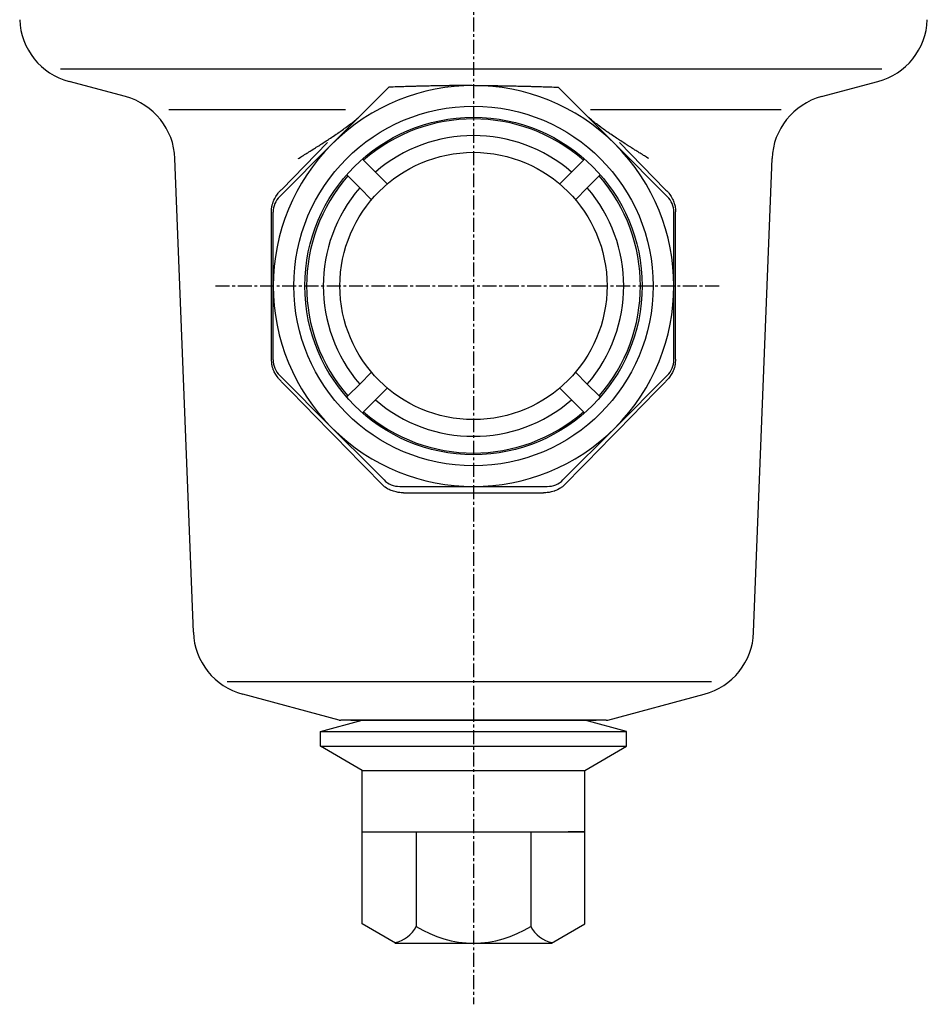
# Model space of a CAD drawing. Extents: x -824 to -210, y -1117 to -671.
# Drawn here: x -519 to -438, y -1075 to -987 of the extents above; entities that cross this region are included whole.
import ezdxf

# ---------------------------------------------------------------- set-up
doc = ezdxf.new("R2010")
doc.units = 0
doc.header["$MEASUREMENT"] = 0
doc.linetypes.add('DOT_CENTER', pattern=[2, 1.25, -0.25, 0.25, -0.25])
doc.layers.get('0').update_dxf_attribs({"linetype": 'CONTINUOUS'})
doc.layers.add('MO_001_VIEW_CV', color=7, linetype='CONTINUOUS')

# ---------------------------------------------------------------- blocks, each defined once
blk = doc.blocks.new('95536721')
at = {"color": 2}
blk.add_point((-485.456, -1069.619), dxfattribs=at)
at = {"layer": 'MO_001_VIEW_CV', "color": 2, "linetype": 'DOT_CENTER'}
for p, q in [((-478.458, -854.509), (-478.458, -1075.119)), ((-501.638, -1010.618), (-456.362, -1010.618))]:
    blk.add_line(p, q, dxfattribs=at)
at = {"layer": 'MO_001_VIEW_CV', "color": 2, "linetype": 'CONTINUOUS'}
for p, q in [((-515.579, -991.118), (-441.764, -991.118)), ((-509.729, -993.618), (-514.795, -992.261)), ((-491.184, -997.889), (-486.063, -992.767)), ((-485.997, -992.765), (-486.063, -992.767)), ((-485.903, -992.762), (-485.997, -992.765)), ((-485.67, -992.754), (-485.903, -992.762)), ((-485.491, -992.748), (-485.67, -992.754)), ((-485.344, -992.743), (-485.491, -992.748)), ((-485.278, -992.741), (-485.344, -992.743)), ((-485.213, -992.738), (-485.278, -992.741)), ((-485.121, -992.735), (-485.213, -992.738)), ((-484.891, -992.728), (-485.121, -992.735)), ((-484.715, -992.723), (-484.891, -992.728)), ((-484.569, -992.718), (-484.715, -992.723)), ((-484.504, -992.716), (-484.569, -992.718)), ((-484.44, -992.714), (-484.504, -992.716)), ((-484.349, -992.712), (-484.44, -992.714)), ((-484.123, -992.705), (-484.349, -992.712)), ((-483.949, -992.7), (-484.123, -992.705)), ((-483.805, -992.696), (-483.949, -992.7)), ((-483.741, -992.694), (-483.805, -992.696)), ((-483.678, -992.693), (-483.741, -992.694)), ((-483.588, -992.69), (-483.678, -992.693)), ((-483.364, -992.685), (-483.588, -992.69)), ((-483.193, -992.68), (-483.364, -992.685)), ((-483.051, -992.677), (-483.193, -992.68)), ((-482.987, -992.675), (-483.051, -992.677)), ((-482.925, -992.674), (-482.987, -992.675)), ((-482.836, -992.672), (-482.925, -992.674)), ((-482.614, -992.667), (-482.836, -992.672)), ((-482.444, -992.663), (-482.614, -992.667)), ((-482.304, -992.66), (-482.444, -992.663)), ((-482.241, -992.658), (-482.304, -992.66)), ((-482.179, -992.657), (-482.241, -992.658)), ((-482.091, -992.655), (-482.179, -992.657)), ((-481.872, -992.651), (-482.091, -992.655)), ((-481.703, -992.648), (-481.872, -992.651)), ((-481.564, -992.646), (-481.703, -992.648)), ((-481.502, -992.645), (-481.564, -992.646)), ((-481.44, -992.644), (-481.502, -992.645)), ((-481.353, -992.642), (-481.44, -992.644)), ((-481.135, -992.639), (-481.353, -992.642)), ((-480.968, -992.637), (-481.135, -992.639)), ((-480.829, -992.635), (-480.968, -992.637)), ((-480.768, -992.634), (-480.829, -992.635)), ((-480.707, -992.633), (-480.768, -992.634)), ((-480.62, -992.632), (-480.707, -992.633)), ((-480.403, -992.63), (-480.62, -992.632)), ((-480.237, -992.628), (-480.403, -992.63)), ((-480.099, -992.626), (-480.237, -992.628)), ((-480.038, -992.626), (-480.099, -992.626)), ((-479.977, -992.625), (-480.038, -992.626)), ((-479.89, -992.625), (-479.977, -992.625)), ((-479.675, -992.623), (-479.89, -992.625)), ((-479.509, -992.622), (-479.675, -992.623)), ((-479.372, -992.621), (-479.509, -992.622)), ((-479.311, -992.621), (-479.372, -992.621)), ((-479.25, -992.62), (-479.311, -992.621)), ((-479.164, -992.62), (-479.25, -992.62)), ((-478.948, -992.62), (-479.164, -992.62)), ((-478.783, -992.619), (-478.948, -992.62)), ((-478.647, -992.619), (-478.783, -992.619)), ((-478.586, -992.619), (-478.647, -992.619)), ((-478.33, -992.619), (-478.269, -992.619)), ((-478.269, -992.619), (-478.133, -992.619)), ((-478.133, -992.619), (-477.968, -992.62)), ((-477.968, -992.62), (-477.752, -992.62)), ((-477.752, -992.62), (-477.666, -992.62)), ((-477.666, -992.62), (-477.605, -992.621)), ((-477.605, -992.621), (-477.544, -992.621)), ((-477.544, -992.621), (-477.407, -992.622)), ((-477.407, -992.622), (-477.241, -992.623)), ((-477.241, -992.623), (-477.026, -992.625)), ((-477.026, -992.625), (-476.939, -992.625)), ((-476.939, -992.625), (-476.878, -992.626)), ((-476.878, -992.626), (-476.817, -992.626)), ((-476.817, -992.626), (-476.679, -992.628)), ((-476.679, -992.628), (-476.513, -992.63)), ((-476.513, -992.63), (-476.296, -992.632)), ((-476.296, -992.632), (-476.209, -992.633)), ((-476.209, -992.633), (-476.148, -992.634)), ((-476.148, -992.634), (-476.086, -992.635)), ((-476.086, -992.635), (-475.948, -992.637)), ((-475.948, -992.637), (-475.781, -992.639)), ((-475.781, -992.639), (-475.563, -992.642)), ((-475.563, -992.642), (-475.476, -992.644)), ((-475.476, -992.644), (-475.414, -992.645)), ((-475.414, -992.645), (-475.352, -992.646)), ((-475.352, -992.646), (-475.213, -992.648)), ((-475.213, -992.648), (-475.044, -992.651)), ((-475.044, -992.651), (-474.825, -992.655)), ((-474.825, -992.655), (-474.737, -992.657)), ((-474.737, -992.657), (-474.675, -992.658)), ((-474.675, -992.658), (-474.612, -992.66)), ((-474.612, -992.66), (-474.472, -992.663)), ((-474.472, -992.663), (-474.302, -992.667)), ((-474.302, -992.667), (-474.08, -992.672)), ((-474.08, -992.672), (-473.991, -992.674)), ((-473.991, -992.674), (-473.929, -992.675)), ((-473.929, -992.675), (-473.865, -992.677)), ((-473.865, -992.677), (-473.723, -992.68)), ((-473.723, -992.68), (-473.552, -992.685)), ((-473.552, -992.685), (-473.328, -992.69)), ((-473.328, -992.69), (-473.238, -992.693)), ((-473.238, -992.693), (-473.175, -992.694)), ((-473.175, -992.694), (-473.111, -992.696)), ((-473.111, -992.696), (-472.967, -992.7)), ((-472.967, -992.7), (-472.793, -992.705)), ((-472.793, -992.705), (-472.567, -992.712)), ((-472.567, -992.712), (-472.476, -992.714)), ((-472.476, -992.714), (-472.411, -992.716)), ((-472.411, -992.716), (-472.347, -992.718)), ((-472.347, -992.718), (-472.201, -992.723)), ((-472.201, -992.723), (-472.025, -992.728)), ((-472.025, -992.728), (-471.795, -992.735)), ((-471.795, -992.735), (-471.703, -992.738)), ((-471.703, -992.738), (-471.638, -992.741)), ((-471.638, -992.741), (-471.572, -992.743)), ((-471.572, -992.743), (-471.424, -992.748)), ((-471.424, -992.748), (-471.246, -992.754)), ((-471.246, -992.754), (-471.013, -992.762)), ((-471.013, -992.762), (-470.919, -992.765)), ((-470.919, -992.765), (-470.853, -992.767)), ((-469.465, -994.156), (-470.853, -992.767)), ((-447.187, -993.618), (-442.121, -992.261)), ((-465.73, -997.89), (-469.465, -994.156)), ((-505.83, -994.762), (-489.958, -994.762)), ((-488.871, -995.553), (-488.803, -995.491)), ((-488.803, -995.491), (-488.705, -995.4)), ((-488.705, -995.4), (-488.607, -995.309)), ((-488.607, -995.309), (-488.541, -995.246)), ((-468.309, -995.309), (-468.375, -995.246)), ((-468.211, -995.401), (-468.309, -995.309)), ((-468.112, -995.491), (-468.211, -995.401)), ((-468.044, -995.553), (-468.112, -995.491)), ((-467.938, -994.762), (-450.817, -994.762)), ((-489.961, -996.408), (-489.885, -996.352)), ((-489.885, -996.352), (-489.774, -996.27)), ((-489.774, -996.27), (-489.663, -996.188)), ((-489.663, -996.188), (-489.588, -996.131)), ((-489.588, -996.131), (-489.513, -996.074)), ((-489.513, -996.074), (-489.405, -995.989)), ((-489.405, -995.989), (-489.297, -995.905)), ((-489.297, -995.905), (-489.223, -995.846)), ((-489.223, -995.846), (-489.151, -995.787)), ((-489.151, -995.787), (-489.046, -995.7)), ((-489.046, -995.7), (-488.942, -995.613)), ((-488.942, -995.613), (-488.871, -995.553)), ((-467.974, -995.613), (-468.044, -995.553)), ((-467.869, -995.7), (-467.974, -995.613)), ((-467.765, -995.787), (-467.869, -995.7)), ((-467.693, -995.847), (-467.765, -995.787)), ((-467.619, -995.905), (-467.693, -995.847)), ((-467.511, -995.989), (-467.619, -995.905)), ((-467.403, -996.074), (-467.511, -995.989)), ((-467.328, -996.131), (-467.403, -996.074)), ((-467.253, -996.188), (-467.328, -996.131)), ((-467.142, -996.27), (-467.253, -996.188)), ((-467.031, -996.352), (-467.142, -996.27)), ((-466.955, -996.408), (-467.031, -996.352)), ((-491.302, -997.337), (-491.187, -997.26)), ((-491.187, -997.26), (-491.109, -997.208)), ((-491.109, -997.208), (-491.03, -997.155)), ((-491.03, -997.155), (-490.916, -997.077)), ((-490.916, -997.077), (-490.801, -996.999)), ((-490.801, -996.999), (-490.723, -996.946)), ((-490.723, -996.946), (-490.645, -996.892)), ((-490.645, -996.892), (-490.531, -996.813)), ((-490.531, -996.813), (-490.418, -996.734)), ((-490.418, -996.734), (-490.34, -996.68)), ((-490.34, -996.68), (-490.263, -996.625)), ((-490.263, -996.625), (-490.15, -996.544)), ((-490.15, -996.544), (-490.037, -996.463)), ((-490.037, -996.463), (-489.961, -996.408)), ((-466.878, -996.464), (-466.955, -996.408)), ((-466.766, -996.544), (-466.878, -996.464)), ((-466.653, -996.625), (-466.766, -996.544)), ((-466.576, -996.68), (-466.653, -996.625)), ((-466.498, -996.734), (-466.576, -996.68)), ((-466.384, -996.813), (-466.498, -996.734)), ((-466.271, -996.892), (-466.384, -996.813)), ((-466.193, -996.946), (-466.271, -996.892)), ((-466.115, -996.999), (-466.193, -996.946)), ((-466, -997.077), (-466.115, -996.999)), ((-465.886, -997.155), (-466, -997.077)), ((-465.808, -997.208), (-465.886, -997.155)), ((-465.729, -997.26), (-465.808, -997.208)), ((-465.615, -997.337), (-465.729, -997.26)), ((-495.872, -1002.577), (-491.187, -997.892)), ((-495.683, -1001.949), (-491.571, -997.747)), ((-492.582, -998.168), (-492.466, -998.095)), ((-492.466, -998.095), (-492.351, -998.021)), ((-492.351, -998.021), (-492.272, -997.971)), ((-492.272, -997.971), (-492.193, -997.92)), ((-492.193, -997.92), (-492.078, -997.846)), ((-492.078, -997.846), (-491.963, -997.771)), ((-491.963, -997.771), (-491.884, -997.72)), ((-491.884, -997.72), (-491.805, -997.669)), ((-491.805, -997.669), (-491.69, -997.593)), ((-491.69, -997.593), (-491.575, -997.518)), ((-491.575, -997.518), (-491.496, -997.466)), ((-491.496, -997.466), (-491.417, -997.414)), ((-491.417, -997.414), (-491.302, -997.337)), ((-491.187, -997.892), (-491.184, -997.889)), ((-465.73, -997.89), (-461.044, -1002.577)), ((-465.5, -997.413), (-465.615, -997.337)), ((-465.421, -997.465), (-465.5, -997.413)), ((-465.342, -997.517), (-465.421, -997.465)), ((-461.233, -1001.949), (-465.344, -997.747)), ((-465.227, -997.592), (-465.342, -997.517)), ((-465.112, -997.668), (-465.227, -997.592)), ((-465.033, -997.719), (-465.112, -997.668)), ((-464.954, -997.77), (-465.033, -997.719)), ((-464.839, -997.845), (-464.954, -997.77)), ((-464.724, -997.919), (-464.839, -997.845)), ((-464.645, -997.97), (-464.724, -997.919)), ((-464.566, -998.021), (-464.645, -997.97)), ((-464.45, -998.094), (-464.566, -998.021)), ((-464.335, -998.168), (-464.45, -998.094)), ((-494.016, -999.062), (-493.901, -998.992)), ((-493.901, -998.992), (-493.823, -998.944)), ((-493.823, -998.944), (-493.744, -998.896)), ((-493.744, -998.896), (-493.629, -998.825)), ((-493.629, -998.825), (-493.515, -998.754)), ((-493.515, -998.754), (-493.436, -998.705)), ((-493.436, -998.705), (-493.357, -998.656)), ((-493.357, -998.656), (-493.242, -998.584)), ((-493.242, -998.584), (-493.127, -998.512)), ((-493.127, -998.512), (-493.049, -998.463)), ((-493.049, -998.463), (-492.97, -998.414)), ((-492.97, -998.414), (-492.855, -998.341)), ((-492.855, -998.341), (-492.739, -998.268)), ((-492.739, -998.268), (-492.661, -998.219)), ((-492.661, -998.219), (-492.582, -998.168)), ((-464.256, -998.218), (-464.335, -998.168)), ((-464.177, -998.268), (-464.256, -998.218)), ((-464.062, -998.341), (-464.177, -998.268)), ((-463.947, -998.413), (-464.062, -998.341)), ((-463.868, -998.463), (-463.947, -998.413)), ((-463.789, -998.512), (-463.868, -998.463)), ((-463.674, -998.584), (-463.789, -998.512)), ((-463.559, -998.656), (-463.674, -998.584)), ((-463.48, -998.705), (-463.559, -998.656)), ((-463.402, -998.753), (-463.48, -998.705)), ((-463.287, -998.824), (-463.402, -998.753)), ((-463.172, -998.895), (-463.287, -998.824)), ((-463.093, -998.944), (-463.172, -998.895)), ((-463.015, -998.992), (-463.093, -998.944)), ((-462.9, -999.062), (-463.015, -998.992)), ((-503.63, -1041.717), (-505.286, -999.18)), ((-494.209, -999.18), (-494.13, -999.132)), ((-494.13, -999.132), (-494.016, -999.062)), ((-488.334, -999.328), (-488.44, -999.222)), ((-488.334, -999.328), (-487.271, -1000.391)), ((-468.582, -999.328), (-469.645, -1000.391)), ((-468.582, -999.328), (-468.476, -999.222)), ((-462.786, -999.132), (-462.9, -999.062)), ((-462.707, -999.18), (-462.786, -999.132)), ((-453.286, -1041.717), (-451.63, -999.18)), ((-489.854, -1000.636), (-489.748, -1000.742)), ((-489.748, -1000.742), (-488.685, -1001.806)), ((-486.207, -1001.455), (-487.271, -1000.391)), ((-470.709, -1001.455), (-469.645, -1000.391)), ((-467.168, -1000.742), (-468.231, -1001.806)), ((-467.168, -1000.742), (-467.062, -1000.636)), ((-496.206, -1002.593), (-496.059, -1002.36)), ((-496.059, -1002.36), (-496.002, -1002.274)), ((-496.002, -1002.274), (-495.966, -1002.226)), ((-495.966, -1002.226), (-495.914, -1002.173)), ((-495.914, -1002.173), (-495.826, -1002.086)), ((-495.826, -1002.086), (-495.736, -1001.999)), ((-495.736, -1001.999), (-495.683, -1001.949)), ((-487.621, -1002.87), (-488.685, -1001.806)), ((-469.295, -1002.87), (-468.231, -1001.806)), ((-461.233, -1001.949), (-461.178, -1002.001)), ((-461.178, -1002.001), (-461.087, -1002.09)), ((-461.087, -1002.09), (-460.996, -1002.18)), ((-460.996, -1002.18), (-460.943, -1002.234)), ((-460.943, -1002.234), (-460.908, -1002.282)), ((-460.908, -1002.282), (-460.818, -1002.419)), ((-460.818, -1002.419), (-460.706, -1002.598)), ((-496.574, -1003.479), (-496.568, -1003.443)), ((-496.568, -1003.443), (-496.56, -1003.409)), ((-496.56, -1003.409), (-496.535, -1003.321)), ((-496.535, -1003.321), (-496.502, -1003.208)), ((-496.502, -1003.208), (-496.457, -1003.064)), ((-496.457, -1003.064), (-496.44, -1003.01)), ((-496.44, -1003.01), (-496.428, -1002.977)), ((-496.428, -1002.977), (-496.4, -1002.922)), ((-496.4, -1002.922), (-496.317, -1002.776)), ((-496.317, -1002.776), (-496.206, -1002.593)), ((-460.706, -1002.598), (-460.566, -1002.833)), ((-460.566, -1002.833), (-460.515, -1002.923)), ((-460.515, -1002.923), (-460.488, -1002.978)), ((-460.488, -1002.978), (-460.476, -1003.01)), ((-460.476, -1003.01), (-460.449, -1003.095)), ((-460.449, -1003.095), (-460.415, -1003.205)), ((-460.415, -1003.205), (-460.372, -1003.349)), ((-460.372, -1003.349), (-460.357, -1003.403)), ((-460.357, -1003.403), (-460.349, -1003.436)), ((-460.349, -1003.436), (-460.343, -1003.473)), ((-496.62, -1003.949), (-496.617, -1003.912)), ((-496.613, -1017.204), (-496.62, -1003.949)), ((-496.617, -1003.912), (-496.609, -1003.816)), ((-496.609, -1003.816), (-496.597, -1003.695)), ((-496.597, -1003.695), (-496.581, -1003.538)), ((-496.581, -1003.538), (-496.574, -1003.479)), ((-496.458, -1010.616), (-496.458, -1003.991)), ((-460.458, -1010.618), (-460.458, -1003.991)), ((-460.343, -1003.473), (-460.332, -1003.569)), ((-460.332, -1003.569), (-460.319, -1003.692)), ((-460.319, -1003.692), (-460.304, -1003.851)), ((-460.304, -1003.851), (-460.299, -1003.912)), ((-460.303, -1017.204), (-460.296, -1003.949)), ((-460.299, -1003.912), (-460.296, -1003.949)), ((-496.458, -1010.621), (-496.458, -1010.616)), ((-496.458, -1017.246), (-496.458, -1010.621)), ((-460.458, -1017.246), (-460.458, -1010.618)), ((-496.611, -1017.24), (-496.613, -1017.204)), ((-496.606, -1017.3), (-496.611, -1017.24)), ((-496.594, -1017.457), (-496.606, -1017.3)), ((-496.583, -1017.578), (-496.594, -1017.457)), ((-496.573, -1017.673), (-496.583, -1017.578)), ((-460.322, -1017.453), (-460.336, -1017.607)), ((-460.312, -1017.334), (-460.322, -1017.453)), ((-460.305, -1017.24), (-460.312, -1017.334)), ((-460.303, -1017.204), (-460.305, -1017.24)), ((-496.568, -1017.709), (-496.573, -1017.673)), ((-496.56, -1017.743), (-496.568, -1017.709)), ((-496.546, -1017.798), (-496.56, -1017.743)), ((-496.506, -1017.942), (-496.546, -1017.798)), ((-496.473, -1018.053), (-496.506, -1017.942)), ((-496.447, -1018.14), (-496.473, -1018.053)), ((-496.436, -1018.172), (-496.447, -1018.14)), ((-496.409, -1018.229), (-496.436, -1018.172)), ((-496.359, -1018.32), (-496.409, -1018.229)), ((-496.22, -1018.558), (-496.359, -1018.32)), ((-488.685, -1019.431), (-487.621, -1018.367)), ((-469.295, -1018.367), (-468.231, -1019.431)), ((-460.589, -1018.375), (-460.698, -1018.561)), ((-460.507, -1018.227), (-460.589, -1018.375)), ((-460.479, -1018.17), (-460.507, -1018.227)), ((-460.468, -1018.137), (-460.479, -1018.17)), ((-460.452, -1018.083), (-460.468, -1018.137)), ((-460.409, -1017.937), (-460.452, -1018.083)), ((-460.378, -1017.824), (-460.409, -1017.937)), ((-460.354, -1017.735), (-460.378, -1017.824)), ((-460.346, -1017.701), (-460.354, -1017.735)), ((-460.342, -1017.666), (-460.346, -1017.701)), ((-460.336, -1017.607), (-460.342, -1017.666)), ((-496.11, -1018.74), (-496.22, -1018.558)), ((-496.021, -1018.879), (-496.11, -1018.74)), ((-495.986, -1018.928), (-496.021, -1018.879)), ((-495.934, -1018.983), (-495.986, -1018.928)), ((-495.844, -1019.074), (-495.934, -1018.983)), ((-491.187, -1023.345), (-495.872, -1018.66)), ((-495.754, -1019.163), (-495.844, -1019.074)), ((-495.7, -1019.215), (-495.754, -1019.163)), ((-465.73, -1023.346), (-461.044, -1018.66)), ((-461.163, -1019.165), (-461.216, -1019.215)), ((-461.075, -1019.077), (-461.163, -1019.165)), ((-460.987, -1018.989), (-461.075, -1019.077)), ((-460.936, -1018.935), (-460.987, -1018.989)), ((-460.9, -1018.885), (-460.936, -1018.935)), ((-460.844, -1018.799), (-460.9, -1018.885)), ((-460.698, -1018.561), (-460.844, -1018.799)), ((-489.748, -1020.494), (-488.685, -1019.431)), ((-487.271, -1020.845), (-486.207, -1019.781)), ((-470.709, -1019.781), (-469.645, -1020.845)), ((-467.168, -1020.494), (-468.231, -1019.431)), ((-489.854, -1020.6), (-489.748, -1020.494)), ((-488.334, -1021.908), (-487.271, -1020.845)), ((-468.582, -1021.908), (-469.645, -1020.845)), ((-467.168, -1020.494), (-467.062, -1020.6)), ((-488.44, -1022.014), (-488.334, -1021.908)), ((-468.476, -1022.014), (-468.582, -1021.908)), ((-491.184, -1023.348), (-491.187, -1023.345)), ((-487.451, -1027.081), (-491.184, -1023.348)), ((-470.416, -1028.032), (-465.73, -1023.346)), ((-486.5, -1028.032), (-487.451, -1027.081)), ((-486.572, -1028.538), (-486.6, -1028.513)), ((-486.524, -1028.579), (-486.572, -1028.538)), ((-486.476, -1028.62), (-486.524, -1028.579)), ((-486.447, -1028.644), (-486.476, -1028.62)), ((-486.385, -1028.689), (-486.447, -1028.644)), ((-486.281, -1028.76), (-486.385, -1028.689)), ((-486.175, -1028.83), (-486.281, -1028.76)), ((-486.111, -1028.871), (-486.175, -1028.83)), ((-486.046, -1028.9), (-486.111, -1028.871)), ((-485.935, -1028.941), (-486.046, -1028.9)), ((-485.639, -1029.039), (-485.935, -1028.941)), ((-485.408, -1029.11), (-485.639, -1029.039)), ((-485.085, -1028.618), (-478.458, -1028.618)), ((-478.458, -1028.618), (-471.831, -1028.618)), ((-471.326, -1029.08), (-471.467, -1029.113)), ((-471.216, -1029.053), (-471.326, -1029.08)), ((-471.174, -1029.04), (-471.216, -1029.053)), ((-471.135, -1029.023), (-471.174, -1029.04)), ((-471.071, -1028.993), (-471.135, -1029.023)), ((-470.902, -1028.909), (-471.071, -1028.993)), ((-470.772, -1028.842), (-470.902, -1028.909)), ((-470.672, -1028.788), (-470.772, -1028.842)), ((-470.634, -1028.766), (-470.672, -1028.788)), ((-470.573, -1028.72), (-470.634, -1028.766)), ((-470.474, -1028.641), (-470.573, -1028.72)), ((-470.375, -1028.562), (-470.474, -1028.641)), ((-470.315, -1028.513), (-470.375, -1028.562)), ((-485.226, -1029.16), (-485.408, -1029.11)), ((-485.157, -1029.174), (-485.226, -1029.16)), ((-485.081, -1029.177), (-485.157, -1029.174)), ((-484.955, -1029.18), (-485.081, -1029.177)), ((-484.829, -1029.181), (-484.955, -1029.18)), ((-484.753, -1029.18), (-484.829, -1029.181)), ((-484.753, -1029.18), (-472.163, -1029.18)), ((-472.087, -1029.181), (-472.163, -1029.18)), ((-471.962, -1029.18), (-472.087, -1029.181)), ((-471.838, -1029.177), (-471.962, -1029.18)), ((-471.762, -1029.174), (-471.838, -1029.177)), ((-471.72, -1029.167), (-471.762, -1029.174)), ((-471.651, -1029.154), (-471.72, -1029.167)), ((-471.467, -1029.113), (-471.651, -1029.154)), ((-500.607, -1046.135), (-457.084, -1046.135)), ((-490.522, -1049.601), (-499.187, -1047.279)), ((-466.394, -1049.601), (-457.729, -1047.279)), ((-492.208, -1050.624), (-488.459, -1049.619)), ((-488.931, -1049.618), (-490.392, -1049.618)), ((-489.469, -1049.619), (-487.856, -1049.619)), ((-488.989, -1049.619), (-467.45, -1049.619)), ((-466.524, -1049.618), (-488.931, -1049.618)), ((-488.459, -1049.619), (-468.458, -1049.619)), ((-486.958, -1049.618), (-478.458, -1049.618)), ((-478.458, -1049.618), (-469.958, -1049.618)), ((-469.06, -1049.619), (-467.927, -1049.619)), ((-464.708, -1050.624), (-468.458, -1049.619)), ((-492.208, -1050.624), (-464.708, -1050.624)), ((-492.208, -1051.954), (-492.208, -1050.624)), ((-464.708, -1051.954), (-464.708, -1050.624)), ((-492.208, -1051.954), (-464.708, -1051.954)), ((-488.459, -1054.119), (-492.208, -1051.954)), ((-468.458, -1054.119), (-464.708, -1051.954)), ((-488.458, -1054.119), (-468.458, -1054.119)), ((-488.458, -1067.886), (-488.458, -1054.119)), ((-468.458, -1067.886), (-468.458, -1054.119)), ((-488.458, -1059.619), (-486.958, -1059.619)), ((-488.455, -1059.622), (-468.461, -1059.622)), ((-483.609, -1059.622), (-483.609, -1068.119)), ((-473.306, -1059.622), (-473.306, -1068.119)), ((-468.458, -1059.619), (-469.958, -1059.619)), ((-485.456, -1069.619), (-488.458, -1067.886)), ((-471.46, -1069.619), (-468.458, -1067.886)), ((-485.456, -1069.619), (-471.46, -1069.619))]:
    blk.add_line(p, q, dxfattribs=at)
for radius in [16.15, 15.15, 12]:
    blk.add_circle((-478.458, -1010.618), radius, dxfattribs=at)
for centre, radius, start, end in [((-513.242, -986.465), 6, -177.67739, -105), ((-443.674, -986.465), 6, -75, -2.32261), ((-478.458, -1010.618), 18, 45, 134.99352), ((-511.281, -999.414), 6, 2.22947, 75), ((-445.634, -999.414), 6, 105, 177.77053), ((-478.458, -1010.618), 15, 48.82255, 131.17745), ((-478.458, -1010.618), 13.5, 49.24802, 130.75198), ((-478.458, -1010.618), 18, 135.00648, 179.99205), ((-478.458, -1010.618), 18, -134.99352, 45), ((-478.458, -1010.618), 15, 138.82255, -138.82255), ((-478.458, -1010.618), 15, -41.17745, 41.17745), ((-478.458, -1010.618), 13.5, 139.24802, -139.24802), ((-478.458, -1010.618), 13.5, -40.75198, 40.75198), ((-494.458, -1003.991), 2, 135, 179.99999), ((-462.458, -1003.991), 2, 0, 45), ((-478.458, -1010.618), 18, -179.99205, -135.00648), ((-494.458, -1017.246), 2, -179.99999, -135), ((-462.458, -1017.246), 2, -45, 0), ((-8070.599, -8442.119), 10605.592, 44.3490742, 44.4193533), ((7114.739, -8443.154), 10607.071, 135.5806449, 135.6509143), ((-478.458, -1010.618), 13.5, -130.75198, -49.24802), ((-478.458, -1010.618), 15, -131.17745, -48.82255), ((-485.085, -1026.618), 2, -135.00001, -90), ((-471.831, -1026.618), 2, -89.99998, -45.00002), ((-497.634, -1041.484), 6, -177.77053, -105), ((-459.281, -1041.484), 6, -75, -2.22947), ((-490.392, -1049.117), 0.502, -104.97221, -90.01738), ((-466.524, -1049.117), 0.502, -89.98262, -75.02779), ((-486.032, -1066.912), 2.707, -79.43002, -26.49359), ((-478.458, -1060.021), 9.598, -122.45999, -57.54003), ((-470.884, -1066.912), 2.707, -153.51293, -100.57667)]:
    blk.add_arc(centre, radius, start, end, dxfattribs=at)

msp = doc.modelspace()

# ---------------------------------------------------------------- block references
msp.add_blockref('95536721', (0, 0))

doc.saveas('drawing.dxf')
